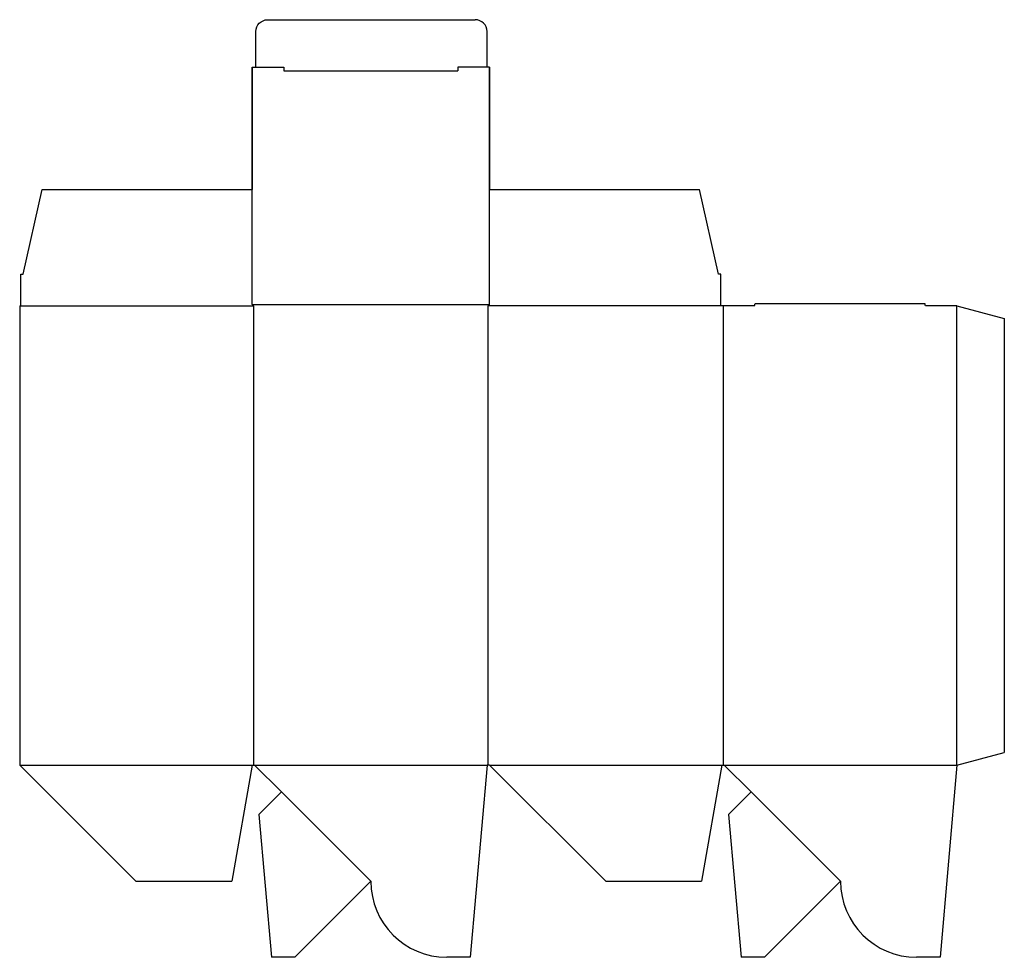
# Model space of a CAD drawing. Extents: x 0 to 13, y -2.5 to 9.8.
import ezdxf

# ---------------------------------------------------------------- set-up
doc = ezdxf.new("R2010")
doc.units = 0
doc.header["$MEASUREMENT"] = 0
for name, color, linetype in [('CREASE', 7, 'CONTINUOUS'), ('PERSERVLAY_T5000_00_99_000', 7, 'CONTINUOUS'), ('THRU-CUT', 7, 'CONTINUOUS')]:
    doc.layers.add(name, color=color, linetype=linetype)

msp = doc.modelspace()

# ---------------------------------------------------------------- linework, layer by layer
at = {"layer": 'CREASE', "color": 3}
for p, q in [((3.477, 9.141), (5.773, 9.141)), ((0.016, 6.047), (3.078, 6.047)), ((3.062, 6.062), (6.188, 6.062)), ((3.078, 6.047), (3.078, 0)), ((9.234, 6.047), (6.172, 6.047)), ((6.172, 0), (6.172, 6.047)), ((9.266, 6.047), (9.266, 0)), ((12.344, 0), (12.344, 6.047)), ((0, 0), (3.062, 0)), ((3.094, 0), (6.156, 0)), ((6.188, 0), (9.25, 0)), ((9.281, 0), (12.344, 0))]:
    msp.add_line(p, q, dxfattribs=at)
at = {"layer": 'PERSERVLAY_T5000_00_99_000', "color": 151}
for p, q in [((3.447, -0.354), (4.625, -1.531)), ((9.635, -0.354), (10.812, -1.531))]:
    msp.add_line(p, q, dxfattribs=at)
at = {"layer": 'THRU-CUT', "color": 5}
for p, q in [((3.266, 9.812), (6, 9.812)), ((3.109, 9.188), (3.109, 9.656)), ((6.156, 9.188), (6.156, 9.656)), ((3.062, 6.062), (3.062, 9.188)), ((3.062, 9.188), (3.477, 9.188)), ((3.062, 9.188), (3.062, 7.578)), ((3.477, 9.188), (3.477, 9.141)), ((6.188, 9.188), (5.773, 9.188)), ((5.773, 9.188), (5.773, 9.141)), ((6.188, 9.188), (6.188, 7.578)), ((6.188, 6.062), (6.188, 9.188)), ((0.047, 6.461), (0.297, 7.578)), ((0.297, 7.578), (3.062, 7.578)), ((6.188, 7.578), (8.953, 7.578)), ((9.203, 6.461), (8.953, 7.578)), ((0.016, 6.461), (0.047, 6.461)), ((0.016, 6.047), (0.016, 6.461)), ((9.234, 6.461), (9.203, 6.461)), ((9.234, 6.047), (9.234, 6.461)), ((0, 6.047), (0.016, 6.047)), ((0, 6.047), (0, 0)), ((3.078, 6.047), (3.062, 6.062)), ((6.172, 6.047), (6.188, 6.062)), ((9.68, 6.047), (9.234, 6.047)), ((9.68, 6.047), (9.688, 6.078)), ((9.688, 6.078), (11.921, 6.078)), ((11.93, 6.047), (11.921, 6.078)), ((12.344, 6.047), (11.93, 6.047)), ((12.344, 6.047), (12.969, 5.879)), ((12.969, 5.879), (12.969, 0.167)), ((12.344, 0), (12.969, 0.167)), ((0, 0), (1.531, -1.531)), ((3.062, 0), (2.792, -1.531)), ((3.062, 0), (3.094, 0)), ((3.094, 0), (3.447, -0.354)), ((6.156, 0), (5.935, -2.531)), ((6.188, 0), (6.156, 0)), ((6.188, 0), (7.719, -1.531)), ((9.25, 0), (8.98, -1.531)), ((9.25, 0), (9.281, 0)), ((9.281, 0), (9.635, -0.354)), ((12.344, 0), (12.122, -2.531)), ((3.447, -0.354), (3.151, -0.65)), ((9.635, -0.354), (9.338, -0.65)), ((3.151, -0.65), (3.315, -2.531)), ((9.338, -0.65), (9.503, -2.531)), ((1.531, -1.531), (2.792, -1.531)), ((4.625, -1.531), (3.625, -2.531)), ((7.719, -1.531), (8.98, -1.531)), ((10.812, -1.531), (9.812, -2.531)), ((3.625, -2.531), (3.315, -2.531)), ((5.935, -2.531), (5.625, -2.531)), ((9.812, -2.531), (9.503, -2.531)), ((12.122, -2.531), (11.812, -2.531))]:
    msp.add_line(p, q, dxfattribs=at)
at = {"layer": 'THRU-CUT', "color": 5, "extrusion": (0, 0, -1)}
msp.add_arc((-3.266, 9.656), 0.156, 0, 90, dxfattribs=at)
at = {"layer": 'THRU-CUT', "color": 5}
for centre, radius, start, end in [((6, 9.656), 0.156, 0, 90), ((5.625, -1.531), 1, 180, 270), ((11.812, -1.531), 1, 180, 270)]:
    msp.add_arc(centre, radius, start, end, dxfattribs=at)

doc.saveas('drawing.dxf')
